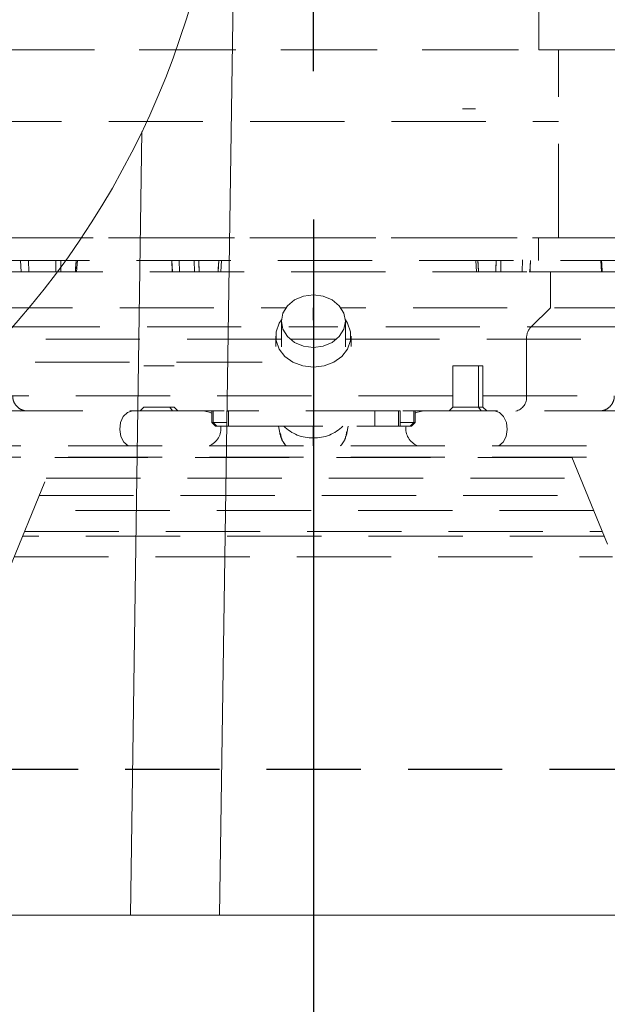
# Model space of a CAD drawing. Units: millimetres. Extents: x 460 to 8111, y 0 to 5507.
# Drawn here: x 2346 to 2426, y 4606 to 4739 of the extents above; entities that cross this region are included whole.
import ezdxf

# ---------------------------------------------------------------- set-up
doc = ezdxf.new("R2010")
doc.units = ezdxf.units.MM
doc.header["$LTSCALE"] = 2
doc.linetypes.add('CENTER', pattern=[50.8, 31.75, -6.35, 6.35, -6.35])
doc.linetypes.add('HIDDEN', pattern=[9.525, 6.35, -3.175])
for name, color, linetype in [('DANMEN', 7, 'Continuous'), ('KIKI-2D2', 7, 'Continuous'), ('SUNPOU', 7, 'Continuous')]:
    doc.layers.add(name, color=color, linetype=linetype)
doc.styles.get("Standard").update_dxf_attribs({"font": 'romans.shx', "bigfont": 'extfont.shx'})
doc.dimstyles.get("Standard").update_dxf_attribs({"dimscale": 20, "dimtxt": 2, "dimasz": 3, "dimexe": 1, "dimexo": 1, "dimgap": 0.6, "dimtad": 3, "dimdec": 0, "dimzin": 0, "dimdsep": 46, "dimtxsty": 'Standard', "dimblk": 'OPEN', "dimcen": 1.5, "dimadec": 0, "dimazin": 0, "dimtfac": 1, "dimtdec": 0, "dimtmove": 0, "dimatfit": 0, "dimldrblk": 'DOT', "dimfxl": 1, "dimtolj": 1, "dimtzin": 0, "dimarcsym": 0})

# ---------------------------------------------------------------- blocks, each defined once
blk = doc.blocks.new('_Open')
at = {"color": 0, "linetype": 'ByBlock', "lineweight": -2}
for p, q in [((-1, 0.1667), (0, 0)), ((-1, -0.1667), (0, 0)), ((0, 0), (-1, 0))]:
    blk.add_line(p, q, dxfattribs=at)
blk = doc.blocks.new('*D18')
at = {"layer": 'DEFPOINTS', "color": 0}
for p in [(1083.48, 5334.91), (2834.91, 5077.34), (1083.48, 4129.83)]:
    blk.add_point(p, dxfattribs=at)
at = {"layer": 'SUNPOU', "color": 0, "lineweight": -2}
for p, q in [((1083.48, 4149.83), (1083.48, 5354.91)), ((2834.91, 5097.34), (2834.91, 5354.91)), ((2774.91, 5334.91), (1143.48, 5334.91))]:
    blk.add_line(p, q, dxfattribs=at)
at = {"layer": 'SUNPOU', "color": 0, "lineweight": -2, "xscale": 60, "yscale": 60, "zscale": 60, "rotation": 180}
blk.add_blockref('_Open', (1083.48, 5334.91), dxfattribs=at)
at = {"layer": 'SUNPOU', "color": 0, "lineweight": -2, "xscale": 60, "yscale": 60, "zscale": 60}
blk.add_blockref('_Open', (2834.91, 5334.91), dxfattribs=at)
at = {"layer": 'SUNPOU', "color": 0, "insert": (1959.19, 5366.91), "char_height": 40, "attachment_point": 5}
blk.add_mtext('\\A1;1751', dxfattribs=at)
blk = doc.blocks.new('_Dot')
at = {"color": 0, "linetype": 'ByBlock', "lineweight": -2}
blk.add_line((-0.5, 0), (-1, 0), dxfattribs=at)
at = {"color": 0, "linetype": 'ByBlock', "lineweight": 0, "const_width": 0.5}
blk.add_lwpolyline([(-0.25, 0, 1), (0.25, 0, 1)], format="xyb", close=True, dxfattribs=at)
blk = doc.blocks.new('*D19')
at = {"layer": 'DEFPOINTS', "color": 0}
for p in [(2830.91, 5079.84), (1982.57, 3226.43), (3107.15, 3226.43)]:
    blk.add_point(p, dxfattribs=at)
at = {"layer": 'SUNPOU', "color": 0, "lineweight": -2}
for p, q in [((2850.91, 5079.84), (3127.15, 5079.84)), ((3107.15, 5019.84), (3107.15, 3286.43)), ((2002.57, 3226.43), (3127.15, 3226.43))]:
    blk.add_line(p, q, dxfattribs=at)
at = {"layer": 'SUNPOU', "color": 0, "lineweight": -2, "xscale": 60, "yscale": 60, "zscale": 60}
for p, rotation in [((3107.15, 5079.84), 90), ((3107.15, 3226.43), 270)]:
    blk.add_blockref('_Open', p, dxfattribs=dict(at, rotation=rotation))
at = {"layer": 'SUNPOU', "color": 0, "insert": (3075.15, 4223.61), "char_height": 40, "attachment_point": 5, "rotation": 90}
blk.add_mtext('\\A1;1853', dxfattribs=at)
blk = doc.blocks.new('*D26')
at = {"layer": 'DEFPOINTS', "color": 0}
for p in [(2385.91, 4732.34), (2834.91, 4609.31), (2834.91, 4507.05)]:
    blk.add_point(p, dxfattribs=at)
at = {"layer": 'SUNPOU', "color": 0, "lineweight": -2}
for p, q in [((2385.91, 4712.34), (2385.91, 4487.05)), ((2834.91, 4589.31), (2834.91, 4487.05)), ((2445.91, 4507.05), (2774.91, 4507.05))]:
    blk.add_line(p, q, dxfattribs=at)
at = {"layer": 'SUNPOU', "color": 0, "lineweight": -2, "xscale": 60, "yscale": 60, "zscale": 60, "rotation": 180}
blk.add_blockref('_Open', (2385.91, 4507.05), dxfattribs=at)
at = {"layer": 'SUNPOU', "color": 0, "lineweight": -2, "xscale": 60, "yscale": 60, "zscale": 60}
blk.add_blockref('_Open', (2834.91, 4507.05), dxfattribs=at)
at = {"layer": 'SUNPOU', "color": 0, "insert": (2610.41, 4539.05), "char_height": 40, "attachment_point": 5}
blk.add_mtext('\\A1;449', dxfattribs=at)

msp = doc.modelspace()

# ---------------------------------------------------------------- linework, layer by layer
at = {"layer": 'DANMEN', "color": 1, "linetype": 'CENTER'}
msp.add_line((2385.91, 4732.34), (2385.91, 4815.34), dxfattribs=at)
at = {"layer": 'DANMEN', "color": 4, "linetype": 'HIDDEN', "lineweight": 0}
for p, q in [((2416.26, 4735.21), (2416.26, 4740.29)), ((2432.6, 4735.21), (2343.03, 4735.21)), ((2418.91, 4709.84), (2418.91, 4735.21)), ((2407.74, 4727.25), (2406.01, 4727.25)), ((2339.27, 4725.53), (2418.91, 4725.53)), ((2339.22, 4709.84), (2432.6, 4709.84)), ((2416.23, 4709.84), (2416.23, 4706.8)), ((2343.02, 4706.8), (2428.8, 4706.8)), ((2346.52, 4705.27), (2346.45, 4706.8)), ((2346.45, 4706.8), (2346.52, 4705.27)), ((2347.52, 4706.8), (2347.55, 4705.27)), ((2351.2, 4706.8), (2351.19, 4705.27)), ((2351.87, 4705.27), (2351.88, 4706.8)), ((2353.92, 4706.8), (2353.82, 4705.27)), ((2353.99, 4705.27), (2354.09, 4706.8)), ((2366.8, 4706.8), (2366.87, 4705.27)), ((2366.92, 4705.27), (2366.83, 4706.8)), ((2367.81, 4706.8), (2367.87, 4705.27)), ((2369.85, 4706.8), (2369.89, 4705.27)), ((2370.51, 4705.27), (2370.47, 4706.8)), ((2373.15, 4706.8), (2373.06, 4705.27)), ((2373.43, 4705.27), (2373.52, 4706.8)), ((2407.78, 4706.8), (2407.88, 4705.27)), ((2408.16, 4705.27), (2408.06, 4706.8)), ((2410.51, 4706.8), (2410.49, 4705.27)), ((2411.17, 4706.8), (2411.15, 4705.27)), ((2414.02, 4705.27), (2414.08, 4706.89)), ((2415.14, 4706.8), (2415.08, 4705.27)), ((2424.62, 4706.8), (2424.72, 4705.27)), ((2424.82, 4705.27), (2424.72, 4706.8)), ((2417.84, 4705.27), (2417.84, 4700.4)), ((2385.9, 4702.16), (2385.89, 4698.74)), ((2340.75, 4700.4), (2382.17, 4700.4)), ((2431.08, 4700.4), (2389.62, 4700.4)), ((2417.84, 4700.4), (2415.23, 4697.86)), ((2381.58, 4698.62), (2381.58, 4695.16)), ((2390.21, 4695.15), (2390.21, 4698.61)), ((2344.43, 4697.86), (2381.06, 4697.86)), ((2389.19, 4697.86), (2382.6, 4697.86)), ((2427.39, 4697.86), (2390.73, 4697.86)), ((2381.58, 4696.19), (2345.31, 4696.19)), ((2380.82, 4696.59), (2380.82, 4695.22)), ((2382.75, 4696.19), (2389.05, 4696.19)), ((2390.21, 4696.19), (2426.51, 4696.19)), ((2390.97, 4695.21), (2390.97, 4696.59)), ((2414.61, 4688.53), (2414.61, 4696.19)), ((2385.9, 4692.42), (2385.9, 4695.07)), ((2385.9, 4692.42), (2385.9, 4688.82)), ((2404.69, 4692.59), (2404.69, 4687)), ((2408.75, 4692.59), (2404.69, 4692.59)), ((2408.15, 4692.59), (2408.15, 4687)), ((2408.75, 4687), (2408.75, 4692.59)), ((2404.69, 4688.53), (2345.31, 4688.53)), ((2408.75, 4688.53), (2426.51, 4688.53)), ((2373.86, 4686.5), (2343.36, 4686.5)), ((2346.69, 4686.64), (2346.37, 4686.46)), ((2346.69, 4686.64), (2346.37, 4686.46)), ((2346.8, 4686.61), (2346.77, 4686.5)), ((2363.06, 4687), (2362.55, 4686.5)), ((2367.12, 4687), (2363.06, 4687)), ((2366.89, 4686.5), (2366.53, 4687)), ((2367.63, 4686.5), (2367.12, 4687)), ((2372.21, 4686.5), (2372.21, 4684.97)), ((2372.38, 4686.5), (2372.38, 4684.97)), ((2374.24, 4686.5), (2374.24, 4684.47)), ((2397.58, 4686.5), (2374.24, 4686.5)), ((2374.45, 4686.5), (2374.45, 4684.47)), ((2394.16, 4686.5), (2394.16, 4684.47)), ((2397.38, 4684.47), (2397.38, 4686.5)), ((2397.58, 4684.47), (2397.58, 4686.5)), ((2397.99, 4686.5), (2424.48, 4686.5)), ((2399.44, 4684.97), (2399.44, 4686.5)), ((2399.61, 4684.97), (2399.61, 4686.5)), ((2404.69, 4687), (2404.18, 4686.5)), ((2408.75, 4687), (2404.69, 4687)), ((2408.15, 4687), (2408.51, 4686.5)), ((2409.25, 4686.5), (2408.75, 4687)), ((2428.43, 4686.5), (2424.66, 4686.5)), ((2372.21, 4684.97), (2372.72, 4684.47)), ((2374.24, 4684.97), (2372.21, 4684.97)), ((2372.38, 4684.97), (2372.9, 4684.47)), ((2372.72, 4684.47), (2399.11, 4684.47)), ((2381.21, 4684.47), (2381.37, 4683.54)), ((2385.89, 4684.47), (2385.89, 4682.87)), ((2390.41, 4683.53), (2390.57, 4684.47)), ((2399.61, 4684.97), (2397.58, 4684.97)), ((2398.92, 4684.47), (2399.44, 4684.97)), ((2399.11, 4684.47), (2399.61, 4684.97)), ((2385.89, 4681.81), (2385.89, 4682.87)), ((2441.73, 4681.81), (2330.09, 4681.81)), ((2441.73, 4680.29), (2330.09, 4680.29)), ((2344.89, 4665.17), (2351.06, 4680.29)), ((2420.75, 4680.23), (2351.04, 4680.23)), ((2420.72, 4680.29), (2426.89, 4665.17)), ((2349.9, 4677.44), (2421.89, 4677.44)), ((2348.94, 4675.09), (2422.85, 4675.09)), ((2423.68, 4673.06), (2348.11, 4673.06)), ((2425.08, 4669.62), (2346.71, 4669.62)), ((2346.97, 4670.26), (2424.82, 4670.26)), ((2345.57, 4666.83), (2426.22, 4666.83))]:
    msp.add_line(p, q, dxfattribs=at)
at = {"layer": 'DANMEN', "color": 4, "linetype": 'HIDDEN', "lineweight": 0, "flags": 128}
for points in [[(2351.87, 4705.27), (2351.88, 4706.36), (2351.88, 4706.8)], [(2353.92, 4706.8), (2353.85, 4705.72), (2353.82, 4705.27)], [(2370.51, 4705.27), (2370.48, 4706.36), (2370.47, 4706.8)], [(2373.15, 4706.8), (2373.08, 4705.72), (2373.06, 4705.27)], [(2408.16, 4705.27), (2408.09, 4706.36), (2408.06, 4706.8)], [(2410.51, 4706.8), (2410.49, 4705.72), (2410.49, 4705.27)], [(2424.82, 4705.27), (2424.75, 4706.36), (2424.72, 4706.8)], [(2385.9, 4695.07), (2384.57, 4695.24), (2383.36, 4695.74), (2382.41, 4696.53), (2381.8, 4697.52), (2381.58, 4698.61), (2381.79, 4699.71), (2382.41, 4700.7), (2383.36, 4701.48), (2384.56, 4701.99), (2385.9, 4702.16)], [(2385.9, 4702.16), (2387.23, 4701.99), (2388.43, 4701.48), (2389.39, 4700.7), (2390, 4699.71), (2390.21, 4698.61), (2390, 4697.52), (2389.39, 4696.53), (2388.43, 4695.74), (2387.23, 4695.24), (2385.9, 4695.07)], [(2385.9, 4692.42), (2384.47, 4692.59), (2383.15, 4693.08), (2382.06, 4693.86), (2381.28, 4694.86), (2380.87, 4696), (2380.87, 4697.19), (2381.28, 4698.33), (2381.59, 4698.8)], [(2390.21, 4698.8), (2390.51, 4698.33), (2390.92, 4697.19), (2390.92, 4696), (2390.51, 4694.86), (2389.73, 4693.86), (2388.64, 4693.08), (2387.33, 4692.59), (2385.9, 4692.42)], [(2361.5, 4686.5), (2360.84, 4686.31), (2360.28, 4685.76), (2359.91, 4684.96), (2359.8, 4684.01), (2359.96, 4683.08), (2360.36, 4682.3), (2360.94, 4681.81)], [(2372.21, 4686.19), (2371.86, 4686.35), (2371.03, 4686.5)], [(2400.77, 4686.5), (2399.95, 4686.35), (2399.61, 4686.2)], [(2410.87, 4681.81), (2411.45, 4682.3), (2411.86, 4683.08), (2412.01, 4684.01), (2411.9, 4684.96), (2411.53, 4685.76), (2410.97, 4686.31), (2410.31, 4686.5)]]:
    msp.add_lwpolyline(points, dxfattribs=at)
at = {"layer": 'DANMEN', "color": 4, "linetype": 'HIDDEN'}
msp.add_lwpolyline([(2754.25, 4233.12), (2754.25, 4638.15), (2018.94, 4638.15), (2018.94, 4233.12)], close=True, dxfattribs=at)
at = {"layer": 'DANMEN', "color": 4, "linetype": 'HIDDEN', "lineweight": 0}
for centre, radius, start, end in [((2416.96, 4696.27), 2.35, 137.3574, 181.8928), ((2412.81, 4688.27), 1.81, 281.4353, 8.0565), ((2371.03, 4684.09), 2.41, 289.4112, 9.0846), ((2385.75, 4688.31), 5.44, 224.9602, 271.484), ((2386.03, 4688.31), 5.44, 268.5112, 315.0529), ((2400.77, 4684.09), 2.41, 170.9154, 250.5888), ((2384.7, 4684.13), 3.39, 190.0429, 223.1053), ((2387.08, 4684.12), 3.38, 316.9155, 349.8975)]:
    msp.add_arc(centre, radius, start, end, dxfattribs=at)
for points, knots in [([(2343.39, 4735.21), (2343.53, 4735.21), (2343.88, 4735.21), (2344.92, 4735.21), (2346.57, 4735.21), (2348.9, 4735.21), (2351.95, 4735.21), (2355.47, 4735.21), (2359.43, 4735.21), (2363.89, 4735.21), (2368.44, 4735.21), (2372.88, 4735.21), (2377.11, 4735.21), (2381.46, 4735.21), (2385.89, 4735.21), (2390.32, 4735.21), (2394.68, 4735.21), (2398.91, 4735.21), (2403.36, 4735.21), (2407.9, 4735.21), (2412.38, 4735.21), (2414.98, 4735.21), (2416.26, 4735.21)], [0, 0, 0, 0, 0.033801, 0.079211, 0.124628, 0.182716, 0.23922, 0.294027, 0.348829, 0.405333, 0.463426, 0.508837, 0.554253, 0.600631, 0.647013, 0.693391, 0.739773, 0.785184, 0.830601, 0.888689, 0.945192, 1, 1, 1, 1]), ([(2416.26, 4735.21), (2417.45, 4735.21), (2419.87, 4735.21), (2422.9, 4735.21), (2425.23, 4735.21), (2426.9, 4735.21), (2428.01, 4735.21), (2428.67, 4735.21), (2428.88, 4735.21), (2428.84, 4735.21), (2428.84, 4735.21)], [0, 0, 0, 0, 0.155185, 0.315168, 0.479661, 0.608244, 0.736843, 0.868162, 0.999497, 1, 1, 1, 1]), ([(2343.52, 4709.84), (2343.64, 4709.84), (2343.96, 4709.84), (2344.97, 4709.84), (2346.61, 4709.84), (2348.94, 4709.84), (2351.99, 4709.84), (2355.5, 4709.84), (2359.46, 4709.84), (2363.91, 4709.84), (2368.45, 4709.84), (2372.89, 4709.84), (2377.12, 4709.84), (2381.47, 4709.84), (2385.89, 4709.84), (2390.32, 4709.84), (2394.67, 4709.84), (2398.9, 4709.84), (2403.34, 4709.84), (2407.88, 4709.84), (2412.36, 4709.84), (2414.95, 4709.84), (2416.23, 4709.84)], [0, 0, 0, 0, 0.027986, 0.07367, 0.11936, 0.177798, 0.234641, 0.289778, 0.34491, 0.401754, 0.460197, 0.505881, 0.551571, 0.598227, 0.644889, 0.691545, 0.738207, 0.783892, 0.829581, 0.888019, 0.944862, 1, 1, 1, 1]), ([(2416.23, 4709.84), (2417.42, 4709.84), (2419.83, 4709.84), (2422.86, 4709.84), (2425.19, 4709.84), (2426.86, 4709.84), (2427.97, 4709.84), (2428.63, 4709.84), (2428.84, 4709.84), (2428.8, 4709.84), (2428.8, 4709.84)], [0, 0, 0, 0, 0.155185, 0.315168, 0.479661, 0.608244, 0.736843, 0.868162, 0.999497, 1, 1, 1, 1]), ([(2415.09, 4705.27), (2415.09, 4705.48), (2415.12, 4705.99), (2415.14, 4706.5), (2415.15, 4706.8)], [0, 0, 0, 0, 0.4101, 1, 1, 1, 1]), ([(2344.81, 4705.27), (2344.85, 4705.27), (2344.93, 4705.27), (2345.6, 4705.27), (2346.66, 4705.27), (2348.25, 4705.27), (2350.48, 4705.27), (2353.4, 4705.27), (2356.76, 4705.27), (2360.56, 4705.27), (2364.83, 4705.27), (2369.18, 4705.27), (2373.44, 4705.27), (2377.49, 4705.27), (2381.65, 4705.27), (2385.9, 4705.27), (2390.14, 4705.27), (2394.3, 4705.27), (2398.36, 4705.27), (2402.61, 4705.27), (2406.96, 4705.27), (2411.26, 4705.27), (2413.74, 4705.27), (2414.97, 4705.27)], [0, 0, 0, 0, 0.043634, 0.087442, 0.130332, 0.173227, 0.22809, 0.281457, 0.333221, 0.384981, 0.438348, 0.493216, 0.536105, 0.579001, 0.622803, 0.666611, 0.710413, 0.754221, 0.79711, 0.840006, 0.894869, 0.948234, 1, 1, 1, 1]), ([(2414.97, 4705.27), (2416.11, 4705.27), (2418.42, 4705.27), (2421.32, 4705.27), (2423.56, 4705.27), (2425.15, 4705.27), (2426.22, 4705.27), (2426.85, 4705.27), (2427.05, 4705.27), (2427.02, 4705.27), (2427.02, 4705.27)], [0, 0, 0, 0, 0.155184, 0.315167, 0.479661, 0.608244, 0.736843, 0.86816, 0.999496, 1, 1, 1, 1]), ([(2329.36, 4693.09), (2329.36, 4693.09), (2329.36, 4693.09), (2330.17, 4693.09), (2331.58, 4693.09), (2333.53, 4693.09), (2336.08, 4693.09), (2339.23, 4693.09), (2342.96, 4693.09), (2347.2, 4693.09), (2351.89, 4693.09), (2356.95, 4693.09), (2362.28, 4693.09), (2367.77, 4693.09), (2373.34, 4693.09), (2377.12, 4693.09), (2378.99, 4693.09)], [0, 0, 0, 0, 0.054169, 0.132594, 0.201724, 0.272211, 0.343966, 0.417572, 0.491719, 0.566297, 0.64087, 0.715016, 0.788629, 0.860377, 0.930863, 1, 1, 1, 1]), ([(2366.53, 4692.59), (2366.33, 4692.59), (2366.02, 4692.59), (2365.5, 4692.59), (2365.09, 4692.59), (2364.68, 4692.59), (2364.17, 4692.59), (2363.62, 4692.59), (2363.25, 4692.59), (2363.09, 4692.59), (2363.05, 4692.59), (2363.06, 4692.59), (2363.06, 4692.59)], [0, 0, 0, 0, 0.159582, 0.246354, 0.333239, 0.42001, 0.506894, 0.666479, 0.826064, 0.912836, 0.999719, 1, 1, 1, 1]), ([(2367.12, 4692.59), (2367.11, 4692.59), (2367.1, 4692.59), (2366.93, 4692.59), (2366.69, 4692.59), (2366.53, 4692.59)], [0, 0, 0, 0, 0.259754, 0.520711, 1, 1, 1, 1]), ([(2408.15, 4692.59), (2407.95, 4692.59), (2407.64, 4692.59), (2407.13, 4692.59), (2406.72, 4692.59), (2406.3, 4692.59), (2405.79, 4692.59), (2405.25, 4692.59), (2404.87, 4692.59), (2404.72, 4692.59), (2404.67, 4692.59), (2404.69, 4692.59), (2404.69, 4692.59)], [0, 0, 0, 0, 0.159583, 0.246353, 0.333239, 0.420011, 0.506896, 0.666477, 0.826063, 0.912835, 0.999719, 1, 1, 1, 1]), ([(2408.75, 4692.59), (2408.74, 4692.59), (2408.72, 4692.59), (2408.56, 4692.59), (2408.31, 4692.59), (2408.15, 4692.59)], [0, 0, 0, 0, 0.259755, 0.520694, 1, 1, 1, 1]), ([(2345.37, 4688.53), (2345.39, 4688.3), (2345.44, 4687.84), (2345.79, 4687.23), (2346.3, 4686.78), (2346.87, 4686.53), (2347.25, 4686.51), (2347.4, 4686.5)], [0, 0, 0, 0, 0.214292, 0.428577, 0.643004, 0.857727, 1, 1, 1, 1]), ([(2424.42, 4686.5), (2424.65, 4686.52), (2425.1, 4686.56), (2425.71, 4686.91), (2426.17, 4687.43), (2426.42, 4688), (2426.44, 4688.38), (2426.45, 4688.53)], [0, 0, 0, 0, 0.215111, 0.430224, 0.645175, 0.859808, 1, 1, 1, 1]), ([(2346.77, 4686.5), (2346.77, 4686.5), (2346.79, 4686.53), (2346.79, 4686.56), (2346.79, 4686.59)], [0, 0, 0, 0, 0.200978, 1, 1, 1, 1]), ([(2347.34, 4686.5), (2347.34, 4686.5), (2347.31, 4686.5), (2347.35, 4686.5), (2347.4, 4686.5)], [0, 0, 0, 0, 0.006482, 1, 1, 1, 1]), ([(2374.24, 4686.5), (2374.24, 4686.5), (2374.16, 4686.5), (2374.3, 4686.5), (2374.45, 4686.5)], [0, 0, 0, 0, 0.001786, 1, 1, 1, 1]), ([(2397.94, 4686.5), (2398.13, 4686.5), (2398.79, 4686.5), (2399.36, 4686.5), (2399.69, 4686.5), (2399.61, 4686.5), (2399.61, 4686.5)], [0, 0, 0, 0, 0.1676826, 0.579048, 0.9991419, 1, 1, 1, 1]), ([(2372.72, 4684.47), (2372.72, 4684.47), (2372.64, 4684.47), (2372.77, 4684.47), (2372.9, 4684.47)], [0, 0, 0, 0, 0.002052, 1, 1, 1, 1]), ([(2374.45, 4684.47), (2374.46, 4684.47), (2374.54, 4684.47), (2375.14, 4684.47), (2376.2, 4684.47), (2377.61, 4684.47), (2379.29, 4684.47), (2381.27, 4684.47), (2383.51, 4684.47), (2385.91, 4684.47), (2388.3, 4684.47), (2390.54, 4684.47), (2392.54, 4684.47), (2393.63, 4684.47), (2394.16, 4684.47)], [0, 0, 0, 0, 0.015372, 0.107911, 0.196756, 0.28058, 0.364404, 0.453249, 0.545787, 0.64029, 0.734792, 0.827331, 0.916176, 1, 1, 1, 1]), ([(2394.16, 4684.47), (2394.64, 4684.47), (2395.63, 4684.47), (2396.67, 4684.47), (2397.28, 4684.47), (2397.36, 4684.47), (2397.38, 4684.47)], [0, 0, 0, 0, 0.298141, 0.61414, 0.943273, 1, 1, 1, 1]), ([(2381.46, 4683.48), (2381.5, 4683.21), (2381.58, 4682.68), (2381.93, 4682.13), (2382.19, 4681.87), (2382.25, 4681.81)], [0, 0, 0, 0, 0.449945, 0.865808, 1, 1, 1, 1]), ([(2389.53, 4681.81), (2389.59, 4681.87), (2389.85, 4682.13), (2390.24, 4682.76), (2390.33, 4683.36), (2390.38, 4683.71)], [0, 0, 0, 0, 0.118637, 0.486287, 1, 1, 1, 1])]:
    msp.add_open_spline(points, degree=3, knots=knots, dxfattribs=at)
at = {"layer": 'KIKI-2D2', "color": 2, "linetype": 'Continuous', "lineweight": 0}
for p, q in [((2373.23, 4618.48), (2375.87, 4796.34)), ((2362.8, 4724.21), (2361.23, 4618.48)), ((2504.41, 4618.48), (2064.41, 4618.48))]:
    msp.add_line(p, q, dxfattribs=at)
msp.add_arc((2259.91, 4773.3), 114, 270, 0, dxfattribs=at)

# ---------------------------------------------------------------- dimensions: what is measured, and where the dimension line sits
at = {"layer": 'SUNPOU'}
for base, p1, p2, picture, middle in [((1083.48, 5334.91), (2834.91, 5077.34), (1083.48, 4129.83), '*D18', (1959.19, 5366.91)), ((2834.91, 4507.05), (2385.91, 4732.34), (2834.91, 4609.31), '*D26', (2610.41, 4539.05))]:
    dim = msp.add_linear_dim(base=base, p1=p1, p2=p2, dimstyle='Standard', dxfattribs=at)
    dim.commit()
    dim.dimension.update_dxf_attribs({"geometry": picture, "text_midpoint": middle})
dim = msp.add_linear_dim(base=(3107.15, 3226.43), p1=(2830.91, 5079.84), p2=(1982.57, 3226.43), angle=90, dimstyle='Standard', override={"dimtmove": 0}, dxfattribs=at)
dim.commit()
dim.dimension.update_dxf_attribs({"geometry": '*D19', "text_midpoint": (3107.15, 4223.61), "dimtype": 160})

doc.saveas('drawing.dxf')
